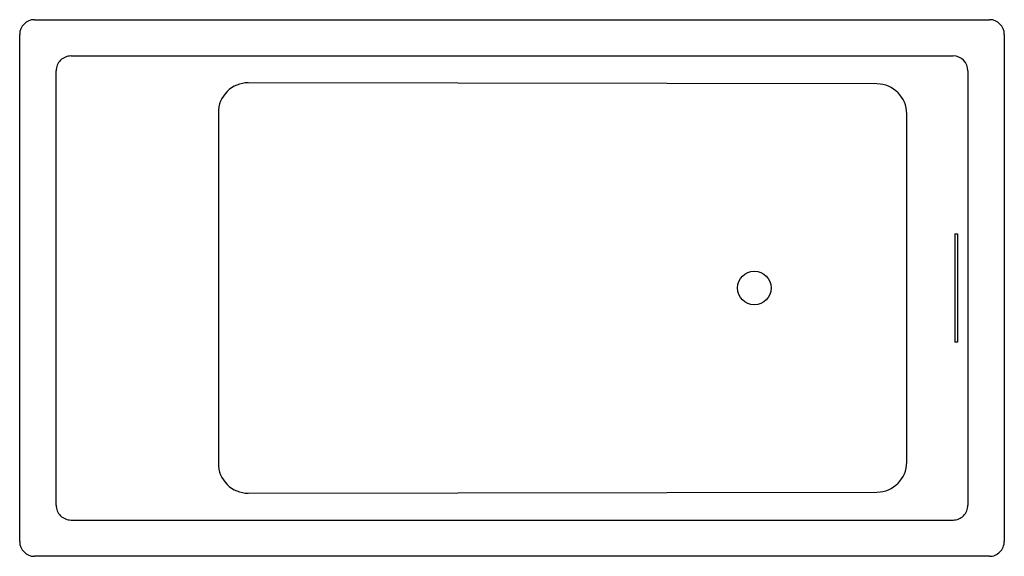
# Model space of a CAD drawing. Extents: x -33 to 33, y -18 to 18.
import ezdxf

# ---------------------------------------------------------------- set-up
doc = ezdxf.new("R2010")
doc.units = 0
doc.header["$MEASUREMENT"] = 0
doc.layers.get('0').update_dxf_attribs({"linetype": 'CONTINUOUS'})

msp = doc.modelspace()

# ---------------------------------------------------------------- linework, layer by layer
at = {"color": 7, "linetype": 'CONTINUOUS'}
for p, q in [((-32, 18), (32, 18)), ((-33, -17), (-33, 17)), ((33, 17), (33, -17)), ((-29.557, 15.567), (29.562, 15.567)), ((-30.557, -14.567), (-30.557, 14.567)), ((30.562, 14.567), (30.562, -14.567)), ((29.679, 3.625), (29.679, -3.629)), ((29.855, 3.625), (29.856, -3.629)), ((-29.557, -15.567), (29.562, -15.567)), ((32, -18), (-32, -18))]:
    msp.add_line(p, q, dxfattribs=at)
for p, q in [((24.464, 13.688), (-17.68, 13.764)), ((-19.684, 11.764), (-19.684, -11.764)), ((26.46, -11.688), (26.46, 11.688)), ((29.679, 3.625), (29.855, 3.625)), ((29.856, -3.629), (29.679, -3.629)), ((-17.68, -13.764), (24.464, -13.688))]:
    msp.add_line(p, q)
msp.add_circle((16.245, 0), 1.125, dxfattribs=at)
for centre, start, end in [((-32, 17), 90.00002, 180.00002), ((32, 17), 0.00002, 90.00002), ((-29.557, 14.567), 89.99997, 180.00001), ((29.562, 14.567), 0.00005, 89.99997), ((-29.557, -14.567), 180.00001, 270.00003), ((29.562, -14.567), 270.00003, 0.00005), ((-32, -17), 180.00002, 270.00001), ((32, -17), 270.00001, 0.00002)]:
    msp.add_arc(centre, 1, start, end, dxfattribs=at)
for centre, start, end in [((-17.684, 11.764), 89.88628, 180), ((24.46, 11.688), 0, 89.88628), ((-17.684, -11.764), 180, 270.11372), ((24.46, -11.688), 270.11372, 0)]:
    msp.add_arc(centre, 2, start, end)

# ---------------------------------------------------------------- texts
at = {"flags": 8}
for tag, p, s in [('MODELNUMBER', (0, 0), 'K-1136'), ('TRADENAME', (0, -0.002), 'UNDERSCORE™'), ('PRODUCT', (0, -0.003), 'BATH'), ('MATERIAL', (0, -0.005), 'ACRYLIC')]:
    msp.add_attdef(tag, p, s, height=0.001, dxfattribs=at)

doc.saveas('drawing.dxf')
